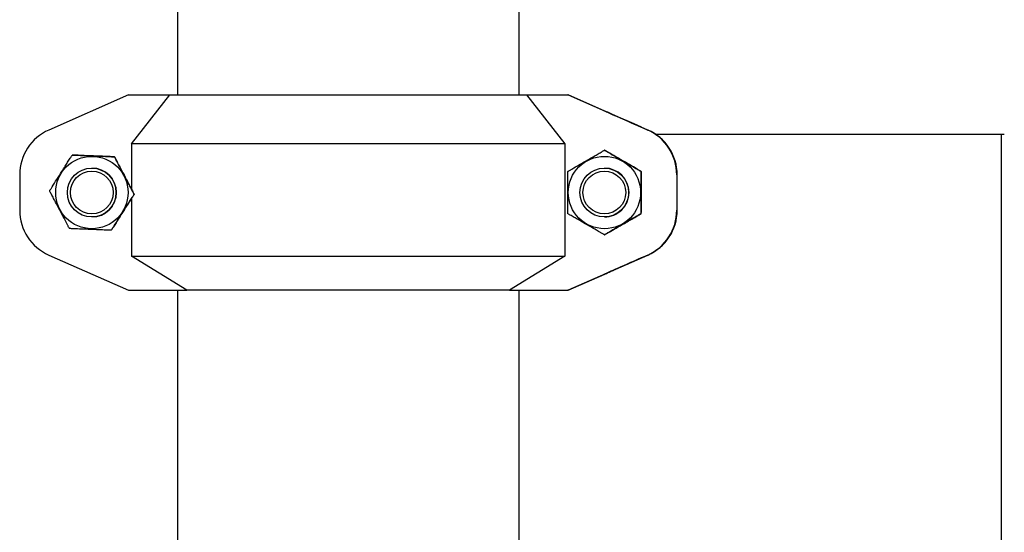
# Model space of a CAD drawing. Units: inches. Extents: x 0.1 to 22.1, y 0.1 to 17.1.
# Drawn here: x 10.3 to 11.1, y 7.6 to 8 of the extents above; entities that cross this region are included whole.
import ezdxf

# ---------------------------------------------------------------- set-up
doc = ezdxf.new("R2010")
doc.units = ezdxf.units.IN
doc.header["$MEASUREMENT"] = 0
doc.layers.add('7', color=7, linetype='Continuous', lineweight=25)
doc.styles.add('SLDTEXTSTYLE0', font='TXT', dxfattribs={"width": 0.75})
doc.dimstyles.new('SLDDIMSTYLE0', dxfattribs={"dimtxt": 0.12, "dimasz": 0.12, "dimexe": 0, "dimexo": 0.0625, "dimgap": 0.03, "dimtad": 0, "dimtih": 1, "dimtoh": 1, "dimdec": 6, "dimlfac": 12, "dimrnd": 1e-09, "dimzin": 12, "dimdsep": 46, "dimlunit": 5, "dimtxsty": 'SLDTEXTSTYLE0', "dimsah": 1, "dimcen": 0.09, "dimadec": 0, "dimazin": 3, "dimtfac": 1, "dimtofl": 0, "dimtmove": 0, "dimatfit": 3, "dimfxl": 1, "dimfrac": 2, "dimtolj": 1, "dimtzin": 12, "dimarcsym": 0})

# ---------------------------------------------------------------- blocks, each defined once
blk = doc.blocks.new('_D')
at = {"layer": '7', "color": 7}
for p, q in [((11.04105, 8.81529), (13.42112, 8.81529)), ((13.29612, 8.81529), (13.29612, 6.4659)), ((13.38245, 6.41715), (13.34589, 6.41715)), ((13.34589, 6.41715), (13.34589, 6.22665)), ((13.73712, 6.41715), (13.77368, 6.41715)), ((13.77368, 6.41715), (13.77368, 6.22665)), ((13.34589, 6.22665), (13.38245, 6.22665)), ((13.77368, 6.22665), (13.73712, 6.22665)), ((13.29612, 3.66946), (13.29612, 6.20227)), ((12.68432, 3.66946), (13.42112, 3.66946))]:
    blk.add_line(p, q, dxfattribs=at)
for centre, start, end in [((13.02124, 6.3219), 153.43495, 206.56505), ((13.57099, 6.3219), 333.43495, 26.56505)]:
    blk.add_arc(centre, 0.26749, start, end, dxfattribs=at)
for points in [[(13.29612, 8.81529), (13.27612, 8.69529), (13.31612, 8.69529)], [(13.29612, 3.66946), (13.31612, 3.78946), (13.27612, 3.78946)]]:
    blk.add_solid(points, dxfattribs=at)
at = {"layer": '7', "color": 7, "char_height": 0.12, "attachment_point": 1, "style": 'SLDTEXTSTYLE0'}
for s, insert in [('61-3/4"', (12.78199, 6.38134)), ('1568', (13.38245, 6.38134))]:
    blk.add_mtext(s, dxfattribs=dict(at, insert=insert))

msp = doc.modelspace()

# ---------------------------------------------------------------- linework, layer by layer
at = {"color": 7, "linetype": 'Continuous', "lineweight": 25}
for p, q in [((10.43613338, 8.23195955), (10.43613338, 7.96112644)), ((10.72780014, 7.96112644), (10.72780014, 8.23195955)), ((10.39429837, 7.96112644), (10.32623174, 7.93110041)), ((10.39429837, 7.96112644), (10.42957521, 7.96112644)), ((10.3969138, 7.91947203), (10.42957521, 7.96112644)), ((10.42957521, 7.96112644), (10.73402089, 7.96112644)), ((10.73402089, 7.96112644), (10.7666822, 7.91947203)), ((10.73402089, 7.96112644), (10.76929763, 7.96112644)), ((10.83736426, 7.93110041), (10.76929763, 7.96112644)), ((10.76946639, 7.96112644), (10.76929763, 7.96112644)), ((10.8007163, 7.94734111), (10.76946639, 7.96112644)), ((10.76946639, 7.96112644), (10.76963515, 7.96112644)), ((10.76963515, 7.96112644), (10.83770178, 7.93110041)), ((10.8006853, 7.94734111), (10.8007163, 7.94734111)), ((10.8007163, 7.94734111), (10.8007163, 7.94732625)), ((10.8007163, 7.94734111), (10.80074729, 7.94734111)), ((10.80074729, 7.94731217), (10.80074729, 7.94734111)), ((10.83743974, 7.93110041), (10.83187292, 7.93355578)), ((10.83205958, 7.93355578), (10.8376263, 7.93110041)), ((10.83736426, 7.93110041), (10.83743974, 7.93110041)), ((10.8376263, 7.93110041), (10.83770178, 7.93110041)), ((11.14175841, 7.92716666), (10.844702, 7.92716666)), ((11.13925846, 5.67897665), (11.13925846, 7.92716666)), ((10.7666822, 7.91947203), (10.3969138, 7.91947203)), ((10.3969138, 7.91947203), (10.3969138, 7.88049161)), ((10.7666822, 7.91947203), (10.7666822, 7.82362627)), ((10.34628691, 7.90975381), (10.34623323, 7.90975381)), ((10.38234107, 7.90828051), (10.38228739, 7.90828051)), ((10.80053717, 7.91387725), (10.80048349, 7.91387725)), ((10.3013819, 7.89297807), (10.3013819, 7.86260826)), ((10.36297406, 7.89862644), (10.36289261, 7.89862644)), ((10.80047313, 7.89862644), (10.80039178, 7.89862644)), ((10.83178717, 7.89583511), (10.83173349, 7.89583511)), ((10.86221409, 7.89297807), (10.86221409, 7.86260826)), ((10.86228958, 7.89297807), (10.86221409, 7.89297807)), ((10.86228958, 7.89297807), (10.86228958, 7.86260826)), ((10.86255162, 7.89297807), (10.86247613, 7.89297807)), ((10.86247613, 7.86260826), (10.86247613, 7.89297807)), ((10.86255162, 7.86260826), (10.86255162, 7.89297807)), ((10.39909226, 7.87631967), (10.39903858, 7.87631967)), ((10.3969138, 7.87286698), (10.3969138, 7.82362627)), ((10.83178717, 7.85975083), (10.83173349, 7.85975083)), ((10.86221409, 7.86260826), (10.86228958, 7.86260826)), ((10.86247613, 7.86260826), (10.86255162, 7.86260826)), ((10.36289261, 7.8569599), (10.36297406, 7.8569599)), ((10.80039178, 7.8569599), (10.80047313, 7.8569599)), ((10.37978929, 7.84583252), (10.37973561, 7.84583252)), ((10.80053717, 7.84170869), (10.80048349, 7.84170869)), ((10.32623174, 7.82448592), (10.39429837, 7.79445989)), ((10.76929763, 7.79445989), (10.83736426, 7.82448592)), ((10.83770178, 7.82448592), (10.76963515, 7.79445989)), ((10.83187292, 7.82203017), (10.83743974, 7.82448592)), ((10.8376263, 7.82448592), (10.83205958, 7.82203017)), ((10.83743974, 7.82448592), (10.83736426, 7.82448592)), ((10.83770178, 7.82448592), (10.8376263, 7.82448592)), ((10.3969138, 7.82362627), (10.7666822, 7.82362627)), ((10.44403774, 7.79445989), (10.3969138, 7.82362627)), ((10.7666822, 7.82362627), (10.71955826, 7.79445989)), ((10.76946639, 7.79445989), (10.8007163, 7.80824483)), ((10.8007163, 7.80824483), (10.8006853, 7.80824483)), ((10.8007163, 7.80826008), (10.8007163, 7.80824483)), ((10.80074729, 7.80824483), (10.8007163, 7.80824483)), ((10.80074729, 7.80824483), (10.80074729, 7.80827416)), ((10.39429837, 7.79445989), (10.44403774, 7.79445989)), ((10.43613338, 7.79445989), (10.43613338, 5.50991808)), ((10.71955826, 7.79445989), (10.44403774, 7.79445989)), ((10.71955826, 7.79445989), (10.76929763, 7.79445989)), ((10.72780014, 5.50991808), (10.72780014, 7.79445989)), ((10.76946639, 7.79445989), (10.76929763, 7.79445989)), ((10.76946639, 7.79445989), (10.76963515, 7.79445989))]:
    msp.add_line(p, q, dxfattribs=at)
at = {"color": 8, "linetype": 'Continuous', "lineweight": 25}
for p, q in [((10.83205958, 7.93347364), (10.83205958, 7.93355578)), ((10.83205958, 7.82203017), (10.83205958, 7.82211269))]:
    msp.add_line(p, q, dxfattribs=at)
at = {"color": 7, "linetype": 'Continuous', "lineweight": 25}
for centre, radius in [((10.36297312, 7.87779311), 0.03087594), ((10.80047305, 7.87779333), 0.03087608), ((10.36289254, 7.87779274), 0.02083321), ((10.36288747, 7.87779289), 0.01824997), ((10.8003909, 7.87779312), 0.02083321), ((10.80038709, 7.87779322), 0.0182499)]:
    msp.add_circle(centre, radius, dxfattribs=at)
for centre, radius, start, end in [((10.34304928, 7.89297771), 0.04166737, 113.80430113, 179.99949347), ((10.82054672, 7.89297771), 0.04166737, 0.00050653, 66.19569887), ((10.82062184, 7.89297747), 0.04166773, 0.00083181, 66.19537359), ((10.82080876, 7.89297771), 0.04166737, 0.00050653, 66.19569887), ((10.82088425, 7.89297771), 0.04166737, 0.00050653, 66.19569887), ((10.36297396, 7.87779317), 0.02083327, 270.00025958, 89.99974042), ((10.80047247, 7.87779251), 0.02083393, 0.00126649, 89.9981957), ((10.80047365, 7.87779264), 0.02083274, 269.99855017, 0.00091202), ((10.34304796, 7.86260777), 0.04166606, 179.99932896, 246.19687644), ((10.82054804, 7.86260777), 0.04166606, 293.80312356, 0.00067104), ((10.82062316, 7.86260801), 0.04166642, 293.80344883, 0.00034577), ((10.82081008, 7.86260777), 0.04166606, 293.80312356, 0.00067104), ((10.82088556, 7.86260777), 0.04166606, 293.80312356, 0.00067104)]:
    msp.add_arc(centre, radius, start, end, dxfattribs=at)
for centre, major_axis, start_param, end_param in [((10.83193527, 7.93355591), (0.03125, -0.01378521), 3.139923506, 4.710719833), ((10.83199726, 7.93355591), (0.03125, -0.01378521), 1.56912718, 3.139923506), ((10.83193527, 7.82203018), (0.03125, 0.01378521), 1.572465474, 3.143261801), ((10.83199726, 7.82203018), (0.03125, 0.01378521), 3.143261801, 4.714058128)]:
    msp.add_ellipse(centre, major_axis=major_axis, ratio=0.000736306, start_param=start_param, end_param=end_param, dxfattribs=at)
for points, knots in [([(10.32693016, 7.87926627), (10.3269472, 7.87929423), (10.32698121, 7.87935004), (10.32728437, 7.87983147), (10.3279505, 7.88088757), (10.32987452, 7.88393152), (10.33316745, 7.88913371), (10.33691059, 7.89504615), (10.34000214, 7.89992847), (10.34240699, 7.90372607), (10.34411151, 7.90641513), (10.34529896, 7.90828749), (10.34586083, 7.9091715), (10.34618063, 7.90967324), (10.34621648, 7.90972815), (10.34623323, 7.90975381)], [0, 0, 0, 0, 0.022996735, 0.045896677, 0.08376128, 0.14922742, 0.336312031, 0.537256485, 0.673562429, 0.766719919, 0.873985193, 0.913377906, 0.953034819, 0.978055997, 1, 1, 1, 1]), ([(10.34623323, 7.90975381), (10.34626003, 7.90975271), (10.34631533, 7.90975044), (10.34682579, 7.90972921), (10.34798381, 7.90968193), (10.35123828, 7.9095486), (10.3569211, 7.90931669), (10.36516807, 7.90897919), (10.37293725, 7.90866269), (10.37877976, 7.90842284), (10.38111533, 7.9083282), (10.38195161, 7.90829423), (10.38225672, 7.90828136), (10.38228023, 7.90828071), (10.38228739, 7.90828051)], [0, 0, 0, 0, 0.020987496, 0.043290535, 0.079706663, 0.141591106, 0.309630216, 0.500030768, 0.759398533, 0.89029637, 0.936205397, 0.965696432, 0.989552856, 1, 1, 1, 1]), ([(10.38234107, 7.90828051), (10.38231426, 7.90828165), (10.38225897, 7.90828399), (10.3817485, 7.90830448), (10.38059048, 7.90835213), (10.377336, 7.9084852), (10.37165323, 7.90871734), (10.3634062, 7.90905446), (10.35563707, 7.90937229), (10.34979452, 7.90961072), (10.34745896, 7.90970606), (10.34662275, 7.90974038), (10.34631756, 7.90975227), (10.34629406, 7.90975345), (10.34628691, 7.90975381)], [0, 0, 0, 0, 0.020987576, 0.043290522, 0.079706788, 0.141591465, 0.30963207, 0.500033236, 0.759402378, 0.890300328, 0.936209851, 0.965700997, 0.989552785, 1, 1, 1, 1]), ([(10.38228739, 7.90828051), (10.38230211, 7.90825119), (10.3823315, 7.90819268), (10.3825943, 7.90768747), (10.38317201, 7.90658086), (10.38484157, 7.90338963), (10.38769851, 7.89793604), (10.39094712, 7.89173801), (10.39362986, 7.88661969), (10.39571708, 7.88263882), (10.39719614, 7.87981921), (10.39822727, 7.87785682), (10.39871489, 7.8769299), (10.39899284, 7.87640391), (10.39902401, 7.8763465), (10.39903858, 7.87631967)], [0, 0, 0, 0, 0.0229975886, 0.0459019734, 0.0837663727, 0.1492276157, 0.3363157002, 0.5372563016, 0.6735614103, 0.7667155705, 0.8739868692, 0.9133793095, 0.953038529, 0.9780523748, 1, 1, 1, 1]), ([(10.39909226, 7.87631967), (10.39907758, 7.87634903), (10.39904829, 7.87640761), (10.39878538, 7.87691211), (10.39820779, 7.87801963), (10.3965382, 7.88121012), (10.39368119, 7.88666399), (10.39043232, 7.89286177), (10.38775002, 7.89798041), (10.38566262, 7.90196136), (10.38418344, 7.90478047), (10.38315253, 7.90674339), (10.38266483, 7.90767027), (10.38238694, 7.90819627), (10.38235568, 7.90825368), (10.38234107, 7.90828051)], [0, 0, 0, 0, 0.0229974746, 0.045897886, 0.0837651508, 0.1492266149, 0.3363068132, 0.537249282, 0.6735624303, 0.7667175906, 0.8739810842, 0.9133788245, 0.9530381779, 0.9780521082, 1, 1, 1, 1]), ([(10.76923358, 7.89583511), (10.76926157, 7.89585165), (10.76931744, 7.89588466), (10.76980923, 7.89616999), (10.77088921, 7.89679483), (10.77400626, 7.89859598), (10.77933735, 7.90167487), (10.78539757, 7.90517363), (10.79040232, 7.9080627), (10.79429526, 7.91031053), (10.79705355, 7.91190138), (10.79897489, 7.91300993), (10.7998829, 7.9135331), (10.80039955, 7.91383018), (10.80045676, 7.91386226), (10.80048349, 7.91387725)], [0, 0, 0, 0, 0.022993912, 0.045898745, 0.08376482, 0.149228858, 0.336313165, 0.537251767, 0.673559755, 0.766717355, 0.873984154, 0.91337811, 0.953041031, 0.978055361, 1, 1, 1, 1]), ([(10.80048349, 7.91387725), (10.80051147, 7.91386088), (10.80056731, 7.91382821), (10.80105925, 7.91354265), (10.80213897, 7.91291803), (10.80525636, 7.91111664), (10.81058718, 7.90803788), (10.81664757, 7.90453921), (10.82165223, 7.90164993), (10.82554524, 7.89940244), (10.82830339, 7.89781055), (10.83022473, 7.89670298), (10.83113307, 7.89617953), (10.83164938, 7.8958827), (10.83170671, 7.89585027), (10.83173349, 7.89583511)], [0, 0, 0, 0, 0.022993044, 0.045893559, 0.083763011, 0.149224797, 0.336309663, 0.537250114, 0.673555865, 0.766713376, 0.873983526, 0.913375551, 0.953036617, 0.978054218, 1, 1, 1, 1]), ([(10.83178717, 7.89583511), (10.8317592, 7.89585165), (10.83170335, 7.89588467), (10.83121138, 7.89616997), (10.83013161, 7.89679485), (10.82701443, 7.89859596), (10.82168342, 7.90167492), (10.81562312, 7.90517356), (10.81061842, 7.90806272), (10.80672551, 7.91031053), (10.80396717, 7.91190138), (10.80204589, 7.91300994), (10.8011377, 7.91353307), (10.80062125, 7.91383019), (10.80056395, 7.91386226), (10.80053717, 7.91387725)], [0, 0, 0, 0, 0.022993903, 0.045899714, 0.083764275, 0.149228289, 0.336312525, 0.537253157, 0.673558988, 0.766716553, 0.873983312, 0.913377252, 0.953041687, 0.978055014, 1, 1, 1, 1]), ([(10.76923358, 7.85975083), (10.76923302, 7.85977832), (10.76923185, 7.85983503), (10.76923001, 7.86034747), (10.76922758, 7.86150897), (10.76922448, 7.86476924), (10.7692232, 7.87045808), (10.76922324, 7.8787119), (10.76922316, 7.88648767), (10.76922552, 7.89233268), (10.76922867, 7.89466707), (10.76923078, 7.89550182), (10.76923231, 7.89580574), (10.76923329, 7.89582825), (10.76923358, 7.89583511)], [0, 0, 0, 0, 0.0209852854, 0.0432921324, 0.0797041116, 0.1415923496, 0.3096332092, 0.5000308145, 0.7594008194, 0.8902962168, 0.9362096892, 0.9656982845, 0.9895546037, 1, 1, 1, 1]), ([(10.83173349, 7.85975083), (10.83173294, 7.8597783), (10.83173179, 7.85983496), (10.83172974, 7.86034755), (10.83172759, 7.86150895), (10.8317243, 7.86476926), (10.83172313, 7.87045808), (10.83172322, 7.87871189), (10.83172274, 7.88648775), (10.83172562, 7.89233265), (10.8317284, 7.89466708), (10.83173072, 7.89550176), (10.83173221, 7.89580578), (10.83173319, 7.89582826), (10.83173349, 7.89583511)], [0, 0, 0, 0, 0.02099005, 0.043292502, 0.079704411, 0.141592535, 0.309633086, 0.500030342, 0.759399677, 0.890296169, 0.936209554, 0.965698099, 0.989549773, 1, 1, 1, 1]), ([(10.83178717, 7.89583511), (10.83178774, 7.8958078), (10.83178891, 7.89575147), (10.83179077, 7.89523872), (10.83179301, 7.89407698), (10.83179624, 7.89081655), (10.8317974, 7.88513062), (10.8317976, 7.87686066), (10.83179748, 7.8691531), (10.83179538, 7.86320716), (10.8317925, 7.86134337), (10.83179177, 7.8608737)], [0, 0, 0, 0, 0.0224619994, 0.046330192, 0.0853056238, 0.151538608, 0.3313764569, 0.5351405644, 0.8127189414, 0.9528050283, 1, 1, 1, 1]), ([(10.34368135, 7.84730582), (10.34366539, 7.84733498), (10.34363351, 7.84739318), (10.34336698, 7.8478985), (10.34278429, 7.84900516), (10.34110878, 7.85219669), (10.33824919, 7.85764988), (10.33500087, 7.86384794), (10.33231831, 7.86896623), (10.33023252, 7.8729472), (10.32875628, 7.87576652), (10.3277299, 7.87772926), (10.32724605, 7.87865586), (10.3269723, 7.87918258), (10.32694358, 7.87923962), (10.32693016, 7.87926627)], [0, 0, 0, 0, 0.022993901, 0.045898219, 0.083760773, 0.149230469, 0.336311609, 0.537253519, 0.673558808, 0.766713231, 0.873986122, 0.913375578, 0.953035079, 0.97805547, 1, 1, 1, 1]), ([(10.39903858, 7.87631967), (10.3990203, 7.8762919), (10.39898381, 7.87623645), (10.39867681, 7.87575431), (10.39800597, 7.87469849), (10.39607541, 7.87165425), (10.39278076, 7.86645236), (10.38903737, 7.8605401), (10.38594608, 7.85565783), (10.38354245, 7.85186026), (10.38184122, 7.84917082), (10.38065804, 7.84729844), (10.38010027, 7.84641458), (10.37978439, 7.84591251), (10.37975115, 7.845858), (10.37973561, 7.84583252)], [0, 0, 0, 0, 0.022993993, 0.045900711, 0.08376416, 0.149229055, 0.336313525, 0.537249048, 0.673554965, 0.766712501, 0.87398379, 0.913377687, 0.953034647, 0.978050874, 1, 1, 1, 1]), ([(10.37978929, 7.84583252), (10.37980757, 7.84586029), (10.37984404, 7.84591571), (10.38015114, 7.84639799), (10.38082183, 7.84745361), (10.38275268, 7.85049793), (10.38604705, 7.85569988), (10.38979052, 7.86161209), (10.3928818, 7.86649437), (10.39528541, 7.87029191), (10.39698674, 7.8729815), (10.39816976, 7.87485363), (10.39872768, 7.87573773), (10.39904344, 7.87623962), (10.39907671, 7.87629418), (10.39909226, 7.87631967)], [0, 0, 0, 0, 0.0229940778, 0.0458965897, 0.0837635813, 0.1492298817, 0.3363130261, 0.5372492865, 0.6735557041, 0.7667131332, 0.8739848154, 0.9133812269, 0.9530349757, 0.9780555899, 1, 1, 1, 1]), ([(10.80048349, 7.84170869), (10.80045428, 7.84172527), (10.80039598, 7.84175835), (10.79990013, 7.842043), (10.79881548, 7.84266806), (10.79569227, 7.84446991), (10.79035865, 7.84754777), (10.78429882, 7.85104717), (10.77929433, 7.85393649), (10.77540246, 7.85618345), (10.77264731, 7.85777534), (10.77073069, 7.85888297), (10.76982619, 7.85940641), (10.76931391, 7.85970325), (10.76925917, 7.85973568), (10.76923358, 7.85975083)], [0, 0, 0, 0, 0.022993181, 0.045894142, 0.083761721, 0.149227126, 0.336309447, 0.537254015, 0.673561491, 0.766714458, 0.873986231, 0.9133763, 0.953035921, 0.978052361, 1, 1, 1, 1]), ([(10.83173349, 7.85975083), (10.8317043, 7.85973426), (10.83164604, 7.85970119), (10.83114999, 7.85941655), (10.83006553, 7.85879142), (10.8269421, 7.8569897), (10.82160869, 7.85391167), (10.81554874, 7.85041243), (10.81054433, 7.84752301), (10.80665243, 7.84527609), (10.80389739, 7.84368415), (10.80198051, 7.84257656), (10.80107628, 7.84205312), (10.80056382, 7.8417563), (10.80050907, 7.84172385), (10.80048349, 7.84170869)], [0, 0, 0, 0, 0.0229978785, 0.0458997439, 0.0837656676, 0.1492326984, 0.3363121997, 0.5372580815, 0.6735629145, 0.7667155151, 0.8739868655, 0.9133786169, 0.9530399175, 0.9780572446, 1, 1, 1, 1]), ([(10.80053717, 7.84170869), (10.80056637, 7.84172527), (10.80062466, 7.84175836), (10.80112067, 7.84204298), (10.80220514, 7.8426681), (10.80532856, 7.84446983), (10.81066197, 7.84754782), (10.81672185, 7.85104716), (10.82172632, 7.85393649), (10.82561826, 7.85618345), (10.82837328, 7.85777538), (10.83029009, 7.85888293), (10.83119443, 7.85940643), (10.83170687, 7.85970325), (10.8317616, 7.85973568), (10.83178717, 7.85975083)], [0, 0, 0, 0, 0.022993141, 0.045895057, 0.083761064, 0.149228238, 0.33630815, 0.537252367, 0.673559498, 0.766712303, 0.873985151, 0.913376988, 0.953035017, 0.978052399, 1, 1, 1, 1]), ([(10.34368135, 7.84730582), (10.34370816, 7.84730472), (10.34376345, 7.84730245), (10.34427392, 7.84728122), (10.34543205, 7.84723394), (10.34868647, 7.84710061), (10.3543693, 7.84686867), (10.36261624, 7.84653136), (10.37038532, 7.84621401), (10.37622795, 7.84597574), (10.37856343, 7.84588013), (10.37939984, 7.84584626), (10.37970494, 7.84583336), (10.37972845, 7.84583272), (10.37973561, 7.84583252)], [0, 0, 0, 0, 0.0209874823, 0.0432905056, 0.0797082913, 0.1415926929, 0.3096316912, 0.5000296859, 0.7593972769, 0.8902946439, 0.9362039634, 0.9656964546, 0.989552863, 1, 1, 1, 1])]:
    msp.add_open_spline(points, degree=3, knots=knots, dxfattribs=at)

# ---------------------------------------------------------------- dimensions: what is measured, and where the dimension line sits
at = {"layer": '7', "color": 7}
dim = msp.add_linear_dim(base=(13.29611711, 3.66945971), p1=(10.99105009, 8.81529305), p2=(12.63431722, 3.66945971), angle=90, text='(<>)', dimstyle='SLDDIMSTYLE0', dxfattribs=at)
dim.commit()
dim.dimension.update_dxf_attribs({"geometry": '_D', "text_midpoint": (13.29611711, 6.33408505), "dimtype": 160})

doc.saveas('drawing.dxf')
